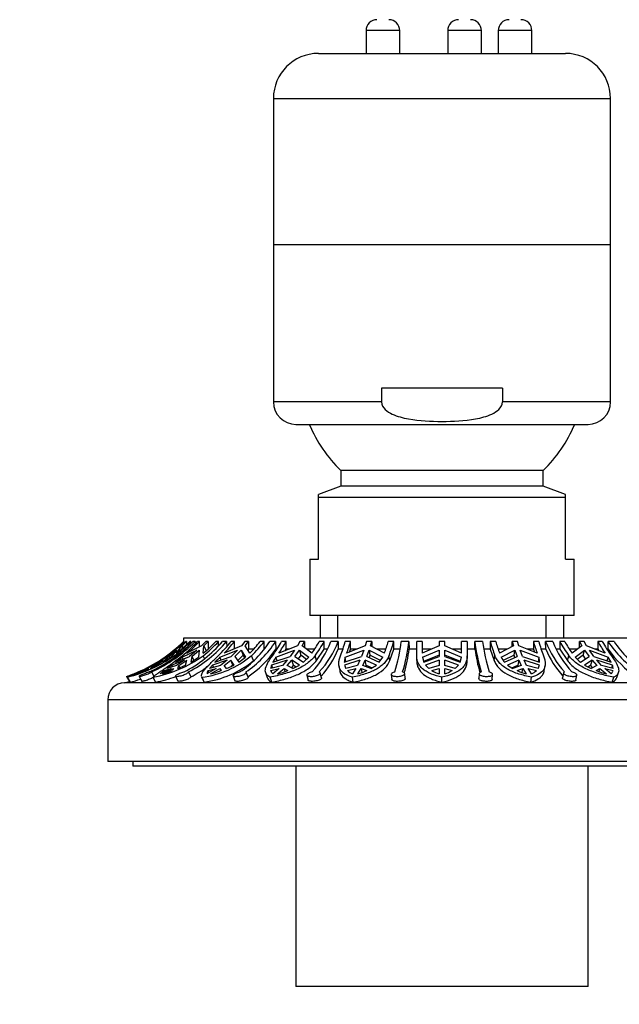
# Model space of a CAD drawing. Units: millimetres. Extents: x 0 to 744, y 0 to 1164.
# Drawn here: x 372 to 425, y 944 to 1031 of the extents above; entities that cross this region are included whole.
import ezdxf
from ezdxf import colors
from ezdxf.entities.mleader import LeaderData, LeaderLine
from ezdxf.math import Vec2, Vec3

# ---------------------------------------------------------------- set-up
doc = ezdxf.new("R2010")
doc.units = ezdxf.units.MM
doc.layers.add('DV2_Défaut', color=7, linetype='Continuous')
doc.layers.add('Défaut', color=7, linetype='Continuous')

# ---------------------------------------------------------------- blocks, each defined once
blk = doc.blocks.new('_DOT')
at = {"color": 0}
blk.add_line((0, 0), (-1, 0), dxfattribs=at)
at = {"color": 0, "const_width": 0.333}
blk.add_lwpolyline([(-0.1665, 0, 1), (0.1665, 0, 1)], format="xyb", close=True, dxfattribs=at)
blk = doc.blocks.new('SE1')
at = {"layer": 'DV2_Défaut', "color": 7, "linetype": 'Continuous'}
for p, q in [((405.885, 1030.515), (402.885, 1030.515)), ((402.885, 1030.515), (402.885, 1028.488)), ((405.885, 1028.488), (405.885, 1030.515)), ((413.153, 1030.515), (410.153, 1030.515)), ((410.153, 1030.515), (410.153, 1028.488)), ((413.153, 1028.488), (413.153, 1030.515)), ((417.644, 1030.515), (414.644, 1030.515)), ((414.644, 1030.515), (414.644, 1028.488)), ((417.644, 1028.488), (417.644, 1030.515)), ((398.644, 1028.488), (420.644, 1028.488)), ((394.644, 1024.488), (424.644, 1024.488)), ((394.644, 1024.488), (394.644, 1011.488)), ((424.644, 1011.488), (424.644, 1024.488)), ((394.644, 1011.488), (424.644, 1011.488)), ((394.644, 1011.488), (394.644, 997.488)), ((394.644, 1011.488), (424.644, 1011.488)), ((424.644, 997.488), (424.644, 1011.488)), ((415.029, 998.724), (404.259, 998.724)), ((404.259, 998.724), (404.259, 997.488)), ((415.029, 998.724), (415.029, 997.488)), ((404.259, 997.488), (394.644, 997.488)), ((424.644, 997.488), (415.029, 997.488)), ((396.644, 995.488), (422.644, 995.488)), ((418.644, 991.376), (400.644, 991.376)), ((400.644, 991.376), (400.644, 989.988)), ((418.644, 989.988), (418.644, 991.376)), ((400.644, 989.988), (398.644, 989.261)), ((418.644, 989.988), (400.644, 989.988)), ((420.644, 989.261), (418.644, 989.988)), ((398.644, 988.988), (398.644, 989.261)), ((420.644, 988.988), (398.644, 988.988)), ((398.644, 983.488), (398.644, 988.988)), ((420.644, 988.988), (420.644, 989.261)), ((420.644, 983.488), (420.644, 988.988)), ((397.894, 983.488), (398.644, 983.488)), ((397.894, 983.488), (397.894, 978.488)), ((420.644, 983.488), (421.394, 983.488)), ((421.394, 978.488), (421.394, 983.488)), ((421.394, 978.488), (397.894, 978.488)), ((398.794, 978.488), (398.794, 976.488)), ((400.379, 976.488), (400.379, 978.488)), ((418.91, 976.488), (418.91, 978.488)), ((420.494, 976.488), (420.494, 978.488)), ((386.44, 975.794), (385.492, 975.129)), ((385.99, 975.129), (386.511, 975.794)), ((386.844, 976.174), (386.44, 975.794)), ((386.511, 975.794), (386.915, 976.174)), ((386.603, 975.63), (386.511, 975.794)), ((432.644, 976.488), (386.644, 976.488)), ((386.644, 976.488), (386.644, 976.174)), ((386.644, 976.174), (386.647, 976.174)), ((386.695, 976.174), (386.667, 976.174)), ((386.695, 976.034), (386.695, 976.174)), ((386.915, 976.174), (386.844, 976.174)), ((386.915, 976.174), (386.915, 975.918)), ((388.248, 975.794), (386.95, 975.129)), ((387.308, 976.174), (387.193, 976.174)), ((387.308, 976.015), (387.308, 976.174)), ((387.674, 976.174), (387.477, 976.174)), ((387.674, 976.174), (387.675, 975.963)), ((388.056, 976.174), (387.888, 976.174)), ((388.056, 975.695), (388.056, 976.174)), ((388.62, 976.174), (388.248, 975.794)), ((388.404, 975.129), (388.456, 975.794)), ((388.456, 975.794), (388.828, 976.174)), ((388.687, 975.35), (388.456, 975.794)), ((388.828, 976.174), (388.62, 976.174)), ((388.828, 976.174), (388.828, 975.488)), ((389.758, 976.174), (389.51, 976.174)), ((389.758, 975.804), (389.758, 976.174)), ((390.481, 976.174), (390.102, 976.174)), ((391.791, 975.794), (390.247, 975.129)), ((390.481, 976.174), (390.485, 975.714)), ((391.166, 976.174), (390.872, 976.174)), ((391.166, 975.525), (391.166, 976.174)), ((392.099, 976.174), (391.791, 975.794)), ((392.427, 976.174), (392.099, 976.174)), ((392.118, 975.794), (392.427, 976.174)), ((392.539, 975.129), (392.118, 975.794)), ((392.427, 976.174), (392.427, 975.488)), ((393.819, 976.174), (393.458, 976.174)), ((393.819, 975.488), (393.819, 976.174)), ((394.84, 976.174), (394.311, 976.174)), ((394.84, 976.174), (394.849, 975.488)), ((396.779, 975.794), (395.116, 975.129)), ((395.773, 976.174), (395.376, 976.174)), ((395.773, 975.488), (395.773, 976.174)), ((397, 976.174), (396.779, 975.794)), ((397.42, 976.174), (397, 976.174)), ((397.2, 975.794), (397.42, 976.174)), ((398.06, 975.129), (397.2, 975.794)), ((397.42, 976.174), (397.42, 975.623)), ((399.162, 976.174), (398.718, 976.174)), ((399.162, 975.488), (399.162, 976.174)), ((400.399, 976.174), (399.762, 976.174)), ((400.399, 976.174), (400.409, 975.488)), ((401.504, 976.174), (401.036, 976.174)), ((402.81, 975.794), (401.161, 975.129)), ((401.504, 975.488), (401.504, 976.174)), ((402.925, 976.174), (402.81, 975.794)), ((403.404, 976.174), (402.925, 976.174)), ((403.289, 975.794), (403.404, 976.174)), ((404.52, 975.129), (403.289, 975.794)), ((403.404, 976.174), (403.404, 975.731)), ((405.354, 976.174), (404.862, 976.174)), ((405.354, 975.488), (405.354, 976.174)), ((406.707, 976.174), (406.014, 976.174)), ((406.707, 976.174), (406.718, 975.488)), ((407.394, 974.913), (407.394, 976.174)), ((407.894, 976.174), (407.394, 976.174)), ((407.894, 976.174), (407.894, 975.129)), ((409.394, 975.794), (407.894, 975.129)), ((409.894, 976.174), (409.394, 976.174)), ((409.394, 976.174), (409.394, 975.794)), ((409.894, 975.794), (409.894, 976.174)), ((411.394, 975.129), (409.894, 975.794)), ((411.394, 975.129), (411.394, 976.174)), ((411.894, 976.174), (411.394, 976.174)), ((411.894, 976.174), (411.894, 974.913)), ((412.57, 975.488), (412.56, 976.174)), ((413.253, 976.174), (412.56, 976.174)), ((413.934, 976.174), (413.934, 975.488)), ((414.426, 976.174), (413.934, 976.174)), ((415.999, 975.794), (414.768, 975.129)), ((415.884, 975.731), (415.884, 976.174)), ((416.363, 976.174), (415.884, 976.174)), ((415.884, 976.174), (415.999, 975.794)), ((416.478, 975.794), (416.363, 976.174)), ((418.127, 975.129), (416.478, 975.794)), ((417.784, 976.174), (417.784, 975.488)), ((418.252, 976.174), (417.784, 976.174)), ((418.879, 975.488), (418.869, 976.174)), ((419.506, 976.174), (418.869, 976.174)), ((420.126, 976.174), (420.126, 975.488)), ((420.571, 976.174), (420.126, 976.174)), ((422.088, 975.794), (421.228, 975.129)), ((421.868, 975.623), (421.868, 976.174)), ((422.288, 976.174), (421.868, 976.174)), ((421.868, 976.174), (422.088, 975.794)), ((422.509, 975.794), (422.288, 976.174)), ((424.172, 975.129), (422.509, 975.794)), ((423.515, 976.174), (423.515, 975.488)), ((423.912, 976.174), (423.515, 976.174)), ((424.44, 975.488), (424.431, 976.174)), ((424.961, 976.174), (424.431, 976.174)), ((384.345, 974.332), (385.265, 974.847)), ((385.336, 974.847), (384.807, 974.332)), ((385.017, 974.779), (385.983, 975.399)), ((385.294, 974.869), (385.265, 974.847)), ((385.336, 974.847), (386.054, 975.399)), ((385.336, 974.847), (385.411, 974.715)), ((386.054, 975.399), (385.513, 974.779)), ((385.878, 974.8), (385.814, 974.913)), ((385.933, 974.332), (387.169, 974.847)), ((386.516, 974.779), (387.829, 975.399)), ((387.829, 975.399), (387.169, 974.847)), ((387.377, 974.847), (387.281, 974.332)), ((387.377, 974.847), (388.036, 975.399)), ((387.377, 974.847), (387.552, 974.509)), ((388.036, 975.399), (387.964, 974.779)), ((388.518, 974.656), (388.385, 974.913)), ((389.442, 974.332), (390.894, 974.847)), ((389.889, 974.779), (391.442, 975.399)), ((391.442, 975.399), (390.894, 974.847)), ((391.221, 974.847), (391.769, 975.399)), ((391.221, 974.847), (391.567, 974.332)), ((391.959, 974.959), (391.472, 974.473)), ((391.769, 975.399), (391.959, 974.959)), ((391.769, 975.399), (392.171, 974.779)), ((392.107, 974.732), (391.959, 974.959)), ((392.427, 975.488), (392.361, 975.411)), ((392.866, 975.488), (392.427, 975.488)), ((392.867, 974.476), (392.678, 974.913)), ((394.587, 974.332), (396.137, 974.847)), ((394.96, 975.488), (394.849, 975.488)), ((394.862, 974.779), (396.53, 975.399)), ((395.687, 975.357), (395.773, 975.488)), ((396.011, 975.488), (395.773, 975.488)), ((396.53, 975.399), (396.137, 974.847)), ((396.558, 974.847), (396.95, 975.399)), ((396.558, 974.847), (397.317, 974.332)), ((397.086, 974.959), (396.859, 974.643)), ((396.95, 975.399), (397.086, 974.959)), ((396.95, 975.399), (397.794, 974.779)), ((397.592, 974.589), (397.086, 974.959)), ((398.295, 975.488), (397.592, 975.488)), ((398.481, 974.476), (398.346, 974.913)), ((398.481, 974.476), (399.162, 975.488)), ((399.448, 975.488), (399.162, 975.488)), ((400.819, 975.488), (400.409, 975.488)), ((400.952, 974.332), (402.475, 974.847)), ((401.033, 974.779), (402.68, 975.399)), ((401.416, 975.232), (401.504, 975.488)), ((402.049, 975.488), (401.504, 975.488)), ((402.68, 975.399), (402.475, 974.847)), ((402.955, 974.847), (403.159, 975.399)), ((402.955, 974.847), (404.066, 974.332)), ((403.23, 974.959), (403.154, 974.755)), ((403.159, 975.399), (403.23, 974.959)), ((403.159, 975.399), (404.377, 974.779)), ((404.171, 974.483), (403.23, 974.959)), ((404.643, 975.488), (403.852, 975.488)), ((404.999, 974.476), (404.929, 974.913)), ((404.999, 974.476), (405.354, 975.488)), ((405.909, 975.488), (405.354, 975.488)), ((407.394, 975.488), (406.718, 975.488)), ((407.394, 974.476), (407.394, 974.913)), ((408.705, 975.488), (407.894, 975.488)), ((407.902, 974.779), (409.394, 975.399)), ((409.394, 974.959), (408.007, 974.386)), ((408.022, 974.332), (409.394, 974.847)), ((409.394, 975.399), (409.394, 974.847)), ((409.894, 975.399), (411.386, 974.779)), ((409.894, 974.847), (409.894, 975.399)), ((411.281, 974.386), (409.894, 974.959)), ((409.894, 974.847), (411.267, 974.332)), ((411.394, 975.488), (410.583, 975.488)), ((412.57, 975.488), (411.894, 975.488)), ((411.894, 974.476), (411.894, 974.913)), ((413.934, 975.488), (413.365, 975.488)), ((413.934, 975.488), (414.289, 974.476)), ((414.289, 974.476), (414.359, 974.913)), ((415.437, 975.488), (414.645, 975.488)), ((414.911, 974.779), (416.129, 975.399)), ((416.058, 974.959), (415.104, 974.476)), ((415.222, 974.332), (416.333, 974.847)), ((416.058, 974.959), (416.129, 975.399)), ((416.134, 974.755), (416.058, 974.959)), ((416.129, 975.399), (416.333, 974.847)), ((416.608, 975.399), (418.255, 974.779)), ((416.813, 974.847), (416.608, 975.399)), ((416.813, 974.847), (418.336, 974.332)), ((417.784, 975.488), (417.239, 975.488)), ((417.784, 975.488), (417.872, 975.232)), ((418.879, 975.488), (418.469, 975.488)), ((420.126, 975.488), (419.828, 975.488)), ((420.126, 975.488), (420.807, 974.476)), ((420.807, 974.476), (420.942, 974.913)), ((421.696, 975.488), (420.993, 975.488)), ((421.494, 974.779), (422.338, 975.399)), ((422.202, 974.959), (421.687, 974.583)), ((421.971, 974.332), (422.73, 974.847)), ((422.202, 974.959), (422.338, 975.399)), ((422.429, 974.643), (422.202, 974.959)), ((422.338, 975.399), (422.73, 974.847)), ((422.759, 975.399), (424.426, 974.779)), ((423.151, 974.847), (422.759, 975.399)), ((423.151, 974.847), (424.701, 974.332)), ((423.515, 975.488), (423.277, 975.488)), ((423.515, 975.488), (423.601, 975.357)), ((424.44, 975.488), (424.328, 975.488)), ((383.936, 974.083), (383.365, 973.763)), ((384.007, 974.048), (383.365, 973.763)), ((383.695, 973.763), (384.356, 974.083)), ((383.695, 973.763), (384.078, 974.048)), ((384.775, 974.512), (383.936, 974.083)), ((383.936, 974.083), (383.967, 974.03)), ((384.033, 974.064), (384.007, 974.048)), ((384.078, 974.048), (384.846, 974.512)), ((384.122, 973.97), (384.078, 974.048)), ((384.356, 974.083), (384.846, 974.512)), ((384.807, 974.332), (385.513, 974.779)), ((385.047, 974.725), (385.017, 974.779)), ((385.599, 974.083), (385.164, 973.763)), ((386.013, 974.048), (385.164, 973.763)), ((386.719, 974.512), (385.599, 974.083)), ((385.599, 974.083), (385.676, 973.935)), ((386.719, 974.512), (386.013, 974.048)), ((386.127, 973.763), (386.825, 974.083)), ((386.127, 973.763), (386.221, 974.048)), ((386.221, 974.048), (386.926, 974.512)), ((386.322, 973.852), (386.221, 974.048)), ((386.603, 974.611), (386.516, 974.779)), ((386.825, 974.083), (386.926, 974.512)), ((389.21, 974.083), (388.946, 973.763)), ((389.933, 974.048), (388.946, 973.763)), ((390.519, 974.512), (389.21, 974.083)), ((389.21, 974.083), (389.304, 973.866)), ((389.997, 974.529), (389.889, 974.779)), ((390.519, 974.512), (389.933, 974.048)), ((390.261, 974.048), (390.847, 974.512)), ((390.465, 973.763), (390.261, 974.048)), ((390.465, 973.763), (391.142, 974.083)), ((391.035, 974.077), (390.847, 974.512)), ((391.142, 974.083), (390.847, 974.512)), ((391.035, 974.077), (390.894, 973.966)), ((391.567, 974.332), (392.171, 974.779)), ((395.45, 974.048), (394.405, 973.763)), ((395.87, 974.512), (394.477, 974.083)), ((394.477, 974.083), (394.562, 973.806)), ((394.962, 974.456), (394.862, 974.779)), ((395.87, 974.512), (395.45, 974.048)), ((395.871, 974.048), (396.29, 974.512)), ((396.356, 973.763), (395.871, 974.048)), ((396.425, 974.077), (396.215, 973.846)), ((396.425, 974.077), (396.29, 974.512)), ((396.958, 974.083), (396.29, 974.512)), ((396.356, 973.763), (396.958, 974.083)), ((396.425, 974.077), (396.661, 973.925)), ((397.317, 974.332), (397.794, 974.779)), ((400.473, 974.03), (400.544, 973.592)), ((402.336, 974.512), (400.972, 974.083)), ((401.097, 974.381), (401.033, 974.779)), ((402.117, 974.048), (401.098, 973.763)), ((402.336, 974.512), (402.117, 974.048)), ((402.597, 974.048), (402.816, 974.512)), ((403.324, 973.763), (402.597, 974.048)), ((402.886, 974.077), (402.816, 974.512)), ((403.802, 974.083), (402.816, 974.512)), ((402.886, 974.077), (402.829, 973.957)), ((402.886, 974.077), (403.436, 973.838)), ((403.324, 973.763), (403.802, 974.083)), ((404.066, 974.332), (404.377, 974.779)), ((407.902, 974.779), (408.022, 974.332)), ((409.394, 974.512), (408.169, 974.083)), ((408.169, 974.083), (408.484, 973.763)), ((409.394, 974.048), (408.484, 973.763)), ((409.394, 974.512), (409.394, 974.048)), ((411.119, 974.083), (409.894, 974.512)), ((409.894, 974.048), (409.894, 974.512)), ((410.804, 973.763), (409.894, 974.048)), ((410.804, 973.763), (411.119, 974.083)), ((411.267, 974.332), (411.386, 974.779)), ((416.472, 974.512), (415.486, 974.083)), ((415.486, 974.083), (415.964, 973.763)), ((415.852, 973.838), (416.402, 974.077)), ((416.691, 974.048), (415.964, 973.763)), ((416.472, 974.512), (416.402, 974.077)), ((416.459, 973.957), (416.402, 974.077)), ((416.472, 974.512), (416.691, 974.048)), ((418.316, 974.083), (416.952, 974.512)), ((417.171, 974.048), (416.952, 974.512)), ((418.19, 973.763), (417.171, 974.048)), ((418.19, 973.763), (418.316, 974.083)), ((418.255, 974.779), (418.191, 974.381)), ((418.745, 973.594), (418.815, 974.031)), ((422.998, 974.512), (422.33, 974.083)), ((422.33, 974.083), (422.932, 973.763)), ((422.627, 973.925), (422.863, 974.077)), ((422.998, 974.512), (422.863, 974.077)), ((423.073, 973.846), (422.863, 974.077)), ((423.417, 974.048), (422.932, 973.763)), ((422.998, 974.512), (423.417, 974.048)), ((424.811, 974.083), (423.418, 974.512)), ((423.838, 974.048), (423.418, 974.512)), ((424.883, 973.763), (423.838, 974.048)), ((424.426, 974.779), (424.326, 974.456)), ((424.701, 974.332), (424.426, 974.779)), ((424.811, 974.083), (424.726, 973.806)), ((424.883, 973.763), (424.811, 974.083)), ((381.575, 973.072), (381.827, 972.63)), ((383.484, 973.77), (382.424, 973.294)), ((382.496, 973.294), (383.556, 973.77)), ((382.601, 973.468), (382.626, 973.425)), ((382.686, 973.078), (382.93, 972.637)), ((383.02, 973.584), (383.484, 973.77)), ((383.556, 973.77), (383.275, 973.584)), ((383.794, 973.468), (384.009, 973.079)), ((385.533, 973.77), (384.558, 973.294)), ((384.766, 973.294), (385.74, 973.77)), ((384.922, 973.584), (385.533, 973.77)), ((384.968, 973.494), (384.922, 973.584)), ((385.74, 973.77), (385.666, 973.584)), ((385.931, 973.096), (386.148, 972.656)), ((387.081, 973.468), (387.296, 973.031)), ((389.534, 973.77), (388.725, 973.294)), ((388.827, 973.584), (389.534, 973.77)), ((388.906, 973.401), (388.827, 973.584)), ((389.052, 973.294), (389.862, 973.77)), ((389.862, 973.77), (389.949, 973.567)), ((389.862, 973.77), (390, 973.584)), ((391.048, 973.129), (391.22, 972.689)), ((392.384, 973.007), (392.213, 973.443)), ((393.944, 973.418), (394.079, 972.979)), ((394.418, 973.584), (395.165, 973.77)), ((394.441, 973.508), (394.418, 973.584)), ((395.165, 973.77), (394.586, 973.294)), ((395.006, 973.294), (395.585, 973.77)), ((395.585, 973.77), (395.67, 973.496)), ((395.585, 973.77), (395.925, 973.584)), ((397.623, 973.178), (397.736, 972.738)), ((398.92, 972.95), (398.808, 973.387)), ((401.243, 973.584), (401.968, 973.77)), ((401.968, 973.77), (401.667, 973.294)), ((402.147, 973.294), (402.448, 973.77)), ((402.448, 973.77), (402.506, 973.409)), ((402.448, 973.77), (402.962, 973.584)), ((405.126, 973.241), (405.171, 972.802)), ((406.369, 972.88), (406.324, 973.319)), ((408.748, 973.584), (409.394, 973.77)), ((409.394, 973.77), (409.394, 973.294)), ((409.894, 973.294), (409.894, 973.77)), ((409.894, 973.77), (410.54, 973.584)), ((412.952, 973.314), (412.926, 972.875)), ((414.124, 972.807), (414.151, 973.246)), ((416.326, 973.584), (416.84, 973.77)), ((416.782, 973.409), (416.84, 973.77)), ((416.84, 973.77), (417.142, 973.294)), ((417.621, 973.294), (417.32, 973.77)), ((417.32, 973.77), (418.045, 973.584)), ((420.47, 973.383), (420.374, 972.946)), ((421.558, 972.741), (421.654, 973.181)), ((423.363, 973.584), (423.703, 973.77)), ((423.618, 973.496), (423.703, 973.77)), ((423.703, 973.77), (424.282, 973.294)), ((424.702, 973.294), (424.123, 973.77)), ((424.123, 973.77), (424.87, 973.584)), ((425.209, 972.98), (425.344, 973.416)), ((437.894, 972.488), (381.394, 972.488)), ((381.911, 972.563), (381.66, 973.006)), ((384.158, 972.563), (383.927, 973.006)), ((388.259, 973.042), (388.45, 972.599)), ((388.469, 972.563), (388.278, 973.006)), ((394.496, 972.563), (394.359, 973.006)), ((401.75, 972.563), (401.679, 973.006)), ((409.644, 972.563), (409.644, 973.006)), ((417.538, 972.563), (417.609, 973.006)), ((424.792, 972.563), (424.929, 973.006)), ((439.394, 970.988), (379.894, 970.988)), ((379.894, 970.988), (379.894, 965.488)), ((439.394, 965.488), (379.894, 965.488)), ((382.144, 965.488), (382.144, 965.088)), ((437.144, 965.088), (382.144, 965.088)), ((396.644, 965.088), (396.644, 945.488)), ((422.644, 945.488), (422.644, 965.088)), ((422.644, 945.488), (396.644, 945.488))]:
    blk.add_line(p, q, dxfattribs=at)
for centre, radius, start, end in [((403.859, 1030.515), 0.973, 90, 180), ((404.912, 1030.515), 0.973, 0, 90), ((411.126, 1030.515), 0.973, 90, 180), ((412.179, 1030.515), 0.973, 0, 90), ((415.617, 1030.515), 0.973, 90, 180), ((416.671, 1030.515), 0.973, 0, 90), ((398.644, 1024.488), 4, 90, 180), ((420.644, 1024.488), 4, 0, 90), ((396.644, 997.488), 2, 180, 270), ((422.644, 997.488), 2, 270, 0), ((409.562, 1000.488), 12.75, 203.08877, 225.61737), ((409.726, 1000.488), 12.75, 314.38263, 336.91123), ((377.24, 985.857), 13.5, 293.40012, 314.17127), ((378.293, 985.204), 12.879, 294.31705, 315.48238), ((378.486, 985.209), 12.886, 294.32452, 315.47819), ((377.298, 985.775), 13.434, 307.58408, 314.38633), ((377.906, 985.797), 13.453, 306.00093, 314.33438), ((377.796, 985.775), 13.434, 307.58408, 314.38633), ((378.64, 984.865), 12.692, 308.35634, 316.77927), ((377.237, 985.857), 13.5, 313.9235, 314.17229), ((381.482, 983.513), 11.321, 297.45733, 319.58805), ((378.781, 984.878), 12.719, 309.96375, 316.82253), ((381.835, 983.546), 11.362, 297.49997, 319.54883), ((380.509, 984.865), 12.692, 308.35634, 316.77927), ((380.235, 984.878), 12.719, 309.96375, 316.82253), ((381.728, 983.299), 11.592, 313.66355, 322.07521), ((381.925, 983.368), 11.711, 315.28485, 322.09787), ((386.339, 981.318), 9.488, 304.16203, 327.16785), ((386.797, 981.387), 9.584, 304.28194, 327.05147), ((384.217, 983.368), 11.711, 315.28485, 322.09787), ((384.675, 983.299), 11.592, 313.66355, 322.07521), ((385.618, 981.594), 11.163, 323.23636, 330.95133), ((385.781, 981.726), 11.431, 324.74776, 330.94042), ((388.726, 981.726), 11.431, 324.74776, 330.94042), ((391.689, 979.298), 8.656, 317.65671, 338.84462), ((389.403, 981.594), 11.163, 323.23636, 330.95133), ((392.161, 979.4), 8.847, 317.88984, 338.61468), ((386.74, 980.293), 14.878, 338.80267, 343.92916), ((386.617, 980.472), 15.495, 339.8269, 343.89553), ((389.975, 980.472), 15.495, 339.8269, 343.89553), ((391.058, 980.293), 14.878, 338.80267, 343.92916), ((390.697, 977.984), 15.424, 342.97301, 353.2614), ((390.833, 978.101), 15.991, 343.15671, 353.07922), ((429.941, 978.495), 17.536, 187.60692, 196.66203), ((431.272, 978.632), 18.186, 187.76866, 196.49896), ((428.23, 980.293), 14.878, 196.07084, 201.19733), ((429.313, 980.472), 15.495, 196.10447, 200.1731), ((432.671, 980.472), 15.495, 196.10447, 200.1731), ((432.548, 980.293), 14.878, 196.07084, 201.19733), ((427.268, 979.528), 9.044, 201.76922, 222.07842), ((428.082, 979.638), 9.249, 201.99594, 221.84865), ((429.885, 981.594), 11.163, 209.04867, 216.76364), ((430.562, 981.726), 11.431, 209.05958, 215.25224), ((433.507, 981.726), 11.431, 209.05958, 215.25224), ((433.67, 981.594), 11.163, 209.04867, 216.76364), ((432.571, 981.501), 9.728, 213.20235, 235.67293), ((433.177, 981.576), 9.833, 213.32267, 235.54917), ((378.599, 985.148), 12.522, 284.14907, 305.17849), ((382.06, 983.534), 10.692, 280.06104, 306.26825), ((377.266, 985.797), 13.453, 306.00093, 308.47442), ((387.264, 981.374), 8.429, 276.90647, 309.96002), ((386.922, 981.012), 9.662, 304.29921, 325.12839), ((392.439, 978.857), 8.653, 318.15615, 337.09022), ((391.744, 977.465), 15.104, 344.29156, 352.48035), ((430.763, 978.232), 18.398, 188.57563, 195.24895), ((427.504, 979.3), 9.429, 203.84039, 221.18521), ((432.601, 981.265), 9.999, 215.29306, 235.44046), ((375.854, 987.889), 15.976, 298.42143, 302.35899), ((376.184, 987.305), 15.327, 302.17241, 305.18887), ((364.331, 1003.075), 35.956, 306.9269, 308.0978), ((383.433, 980.945), 7.651, 300.18959, 306.30398), ((381.886, 983.355), 11.656, 297.65563, 306.18007), ((387.287, 981.289), 8.806, 277.71359, 309.31612), ((403.271, 960.96), 19.237, 134.08033, 135.96434), ((395.531, 973.678), 1.13, 159.00137, 175.69652), ((398.124, 972.465), 3.999, 144.64953, 152.18022), ((402.625, 974.26), 1.674, 161.95504, 177.56368), ((401.889, 974.261), 0.934, 190.97392, 212.19735), ((416.687, 975.682), 1.993, 206.95002, 222.66848), ((416.668, 974.261), 1.669, 2.4133, 18.06797), ((423.985, 976.956), 3.308, 221.1571, 232.50392), ((377.944, 984.049), 11.561, 288.30178, 293.75555), ((375.854, 987.889), 15.976, 291.3107, 298.33716), ((373.05, 993.332), 22.122, 295.0725, 296.78742), ((378.056, 986.438), 13.874, 288.66441, 292.09818), ((388.482, 968.742), 6.01, 126.32997, 130.76064), ((381.322, 985.544), 12.725, 285.70414, 289.96192), ((389.375, 973.228), 0.653, 147.02603, 174.19974), ((386.224, 984.249), 11.314, 284.47691, 289.49702), ((394.964, 973.707), 0.56, 197.37622, 227.48124), ((392.746, 982.07), 9.062, 284.44426, 290.53751), ((402.318, 974.703), 1.552, 226.15189, 245.1992), ((400.461, 979.334), 6.271, 285.594, 293.50593), ((410.521, 976.674), 3.563, 240.154, 251.55385), ((408.767, 976.674), 3.563, 288.44615, 299.846), ((418.827, 979.334), 6.271, 246.49407, 254.406), ((416.971, 974.701), 1.55, 294.78994, 313.85897), ((426.542, 982.07), 9.062, 249.46249, 255.55574), ((424.325, 973.706), 0.559, 312.46729, 342.64728), ((381.394, 970.988), 1.5, 90, 180), ((377.237, 985.857), 14, 287.27342, 289.15574), ((378.022, 983.88), 11.875, 288.68746, 288.86069), ((378.609, 985.181), 13.043, 284.66526, 288.80062), ((382.152, 983.373), 10.995, 280.51235, 290.18672)]:
    blk.add_arc(centre, radius, start, end, dxfattribs=at)
for points, knots in [([(404.259, 997.488), (404.259, 997.234), (404.403, 996.997), (404.772, 996.644), (404.992, 996.513), (405.679, 996.192), (406.167, 996.071), (407.658, 995.8), (408.652, 995.756), (410.641, 995.756), (411.639, 995.801), (413.127, 996.072), (413.618, 996.195), (414.304, 996.518), (414.524, 996.65), (414.886, 996.999), (415.029, 997.233), (415.029, 997.488)], [0, 0, 0, 0, 0.0625, 0.0625, 0.125, 0.125, 0.25, 0.25, 0.5, 0.5, 0.75, 0.75, 0.875, 0.875, 0.9375, 0.9375, 1, 1, 1, 1]), ([(383.927, 973.006), (383.997, 973.081), (384.111, 973.173), (384.345, 973.342), (384.434, 973.405), (384.628, 973.539), (384.734, 973.612), (384.961, 973.768), (385.083, 973.853), (385.341, 974.034), (385.479, 974.132), (385.901, 974.439), (386.2, 974.664), (386.515, 974.913)], [0, 0, 0, 0, 0.25, 0.25, 0.375, 0.375, 0.5, 0.5, 0.625, 0.625, 0.75, 0.75, 1, 1, 1, 1]), ([(388.244, 973.087), (388.232, 973.145), (388.241, 973.21), (388.292, 973.342), (388.325, 973.405), (388.413, 973.539), (388.467, 973.611), (388.659, 973.846), (388.831, 974.03), (389.235, 974.438), (389.469, 974.664), (389.731, 974.913)], [0, 0, 0, 0, 0.181659, 0.181659, 0.318049, 0.318049, 0.454439, 0.454439, 0.72722, 0.72722, 1, 1, 1, 1]), ([(394.359, 973.006), (394.196, 973.081), (394.078, 973.172), (393.932, 973.4), (393.906, 973.533), (393.944, 973.846), (394.01, 974.03), (394.17, 974.335), (394.234, 974.442), (394.382, 974.669), (394.467, 974.789), (394.56, 974.913)], [0, 0, 0, 0, 0.25, 0.25, 0.5, 0.5, 0.75, 0.75, 0.875, 0.875, 1, 1, 1, 1]), ([(398.346, 974.913), (398.161, 974.668), (397.923, 974.437), (397.509, 974.131), (397.361, 974.036), (397.046, 973.855), (396.877, 973.769), (396.354, 973.533), (395.98, 973.4), (395.386, 973.23), (395.183, 973.179), (394.774, 973.085), (394.568, 973.044), (394.359, 973.006)], [0, 0, 0, 0, 0.25, 0.25, 0.375, 0.375, 0.5, 0.5, 0.75, 0.75, 0.875, 0.875, 1, 1, 1, 1]), ([(401.679, 973.006), (401.414, 973.081), (401.19, 973.172), (400.823, 973.399), (400.685, 973.533), (400.502, 973.846), (400.456, 974.03), (400.461, 974.335), (400.475, 974.443), (400.525, 974.669), (400.563, 974.789), (400.611, 974.913)], [0, 0, 0, 0, 0.25, 0.25, 0.5, 0.5, 0.75, 0.75, 0.875, 0.875, 1, 1, 1, 1]), ([(404.929, 974.913), (404.833, 974.668), (404.682, 974.437), (404.388, 974.132), (404.278, 974.036), (404.036, 973.855), (403.902, 973.769), (403.477, 973.533), (403.159, 973.401), (402.455, 973.174), (402.077, 973.081), (401.679, 973.006)], [0, 0, 0, 0, 0.25, 0.25, 0.375, 0.375, 0.5, 0.5, 0.75, 0.75, 1, 1, 1, 1]), ([(409.644, 973.006), (409.296, 973.082), (408.984, 973.173), (408.569, 973.342), (408.438, 973.405), (408.198, 973.54), (408.09, 973.613), (407.895, 973.769), (407.809, 973.853), (407.66, 974.034), (407.596, 974.132), (407.444, 974.44), (407.394, 974.665), (407.394, 974.913)], [0, 0, 0, 0, 0.25, 0.25, 0.375, 0.375, 0.5, 0.5, 0.625, 0.625, 0.75, 0.75, 1, 1, 1, 1]), ([(411.894, 974.913), (411.894, 974.668), (411.843, 974.437), (411.692, 974.132), (411.63, 974.036), (411.48, 973.855), (411.393, 973.769), (411.1, 973.533), (410.863, 973.401), (410.305, 973.174), (409.991, 973.082), (409.644, 973.006)], [0, 0, 0, 0, 0.25, 0.25, 0.375, 0.375, 0.5, 0.5, 0.75, 0.75, 1, 1, 1, 1]), ([(417.609, 973.006), (417.211, 973.082), (416.836, 973.173), (416.31, 973.342), (416.139, 973.405), (415.819, 973.54), (415.669, 973.612), (415.387, 973.769), (415.255, 973.853), (415.012, 974.034), (414.9, 974.132), (414.604, 974.439), (414.457, 974.664), (414.359, 974.913)], [0, 0, 0, 0, 0.25, 0.25, 0.375, 0.375, 0.5, 0.5, 0.625, 0.625, 0.75, 0.75, 1, 1, 1, 1]), ([(418.677, 974.913), (418.725, 974.79), (418.762, 974.671), (418.813, 974.442), (418.827, 974.335), (418.83, 974.131), (418.82, 974.035), (418.776, 973.854), (418.741, 973.768), (418.603, 973.532), (418.466, 973.4), (418.098, 973.172), (417.874, 973.081), (417.609, 973.006)], [0, 0, 0, 0, 0.125, 0.125, 0.25, 0.25, 0.375, 0.375, 0.5, 0.5, 0.75, 0.75, 1, 1, 1, 1]), ([(424.929, 973.006), (424.512, 973.081), (424.105, 973.172), (423.51, 973.342), (423.315, 973.405), (422.94, 973.539), (422.76, 973.612), (422.413, 973.768), (422.247, 973.852), (421.929, 974.035), (421.778, 974.132), (421.364, 974.438), (421.13, 974.664), (420.942, 974.913)], [0, 0, 0, 0, 0.25, 0.25, 0.375, 0.375, 0.5, 0.5, 0.625, 0.625, 0.75, 0.75, 1, 1, 1, 1]), ([(424.728, 974.913), (424.912, 974.668), (425.064, 974.437), (425.225, 974.131), (425.267, 974.035), (425.332, 973.855), (425.353, 973.769), (425.382, 973.532), (425.356, 973.4), (425.248, 973.23), (425.199, 973.178), (425.081, 973.085), (425.01, 973.044), (424.929, 973.006)], [0, 0, 0, 0, 0.25, 0.25, 0.375, 0.375, 0.5, 0.5, 0.75, 0.75, 0.875, 0.875, 1, 1, 1, 1]), ([(394.496, 972.563), (394.914, 972.64), (395.321, 972.733), (395.913, 972.904), (396.109, 972.967), (396.484, 973.104), (396.664, 973.177), (397.011, 973.334), (397.177, 973.418), (397.494, 973.6), (397.644, 973.698), (398.06, 974.005), (398.293, 974.229), (398.481, 974.476)], [0, 0, 0, 0, 0.25, 0.25, 0.375, 0.375, 0.5, 0.5, 0.625, 0.625, 0.75, 0.75, 1, 1, 1, 1]), ([(401.75, 972.563), (402.147, 972.64), (402.521, 972.732), (403.05, 972.905), (403.219, 972.967), (403.538, 973.103), (403.688, 973.176), (404.112, 973.412), (404.36, 973.596), (404.752, 974.003), (404.901, 974.229), (404.999, 974.476)], [0, 0, 0, 0, 0.25, 0.25, 0.375, 0.375, 0.5, 0.5, 0.75, 0.75, 1, 1, 1, 1]), ([(407.394, 974.476), (407.394, 974.354), (407.406, 974.237), (407.457, 974.01), (407.495, 973.901), (407.647, 973.595), (407.795, 973.415), (408.189, 973.097), (408.427, 972.963), (408.842, 972.792), (408.992, 972.739), (409.306, 972.644), (409.471, 972.601), (409.644, 972.563)], [0, 0, 0, 0, 0.125, 0.125, 0.25, 0.25, 0.5, 0.5, 0.75, 0.75, 0.875, 0.875, 1, 1, 1, 1]), ([(409.644, 972.563), (409.989, 972.64), (410.301, 972.732), (410.72, 972.904), (410.85, 972.967), (411.089, 973.103), (411.197, 973.176), (411.489, 973.412), (411.642, 973.596), (411.843, 974.003), (411.894, 974.228), (411.894, 974.476)], [0, 0, 0, 0, 0.25, 0.25, 0.375, 0.375, 0.5, 0.5, 0.75, 0.75, 1, 1, 1, 1]), ([(414.289, 974.476), (414.337, 974.354), (414.398, 974.237), (414.546, 974.01), (414.634, 973.901), (414.929, 973.595), (415.17, 973.416), (415.74, 973.097), (416.059, 972.963), (416.758, 972.735), (417.139, 972.64), (417.538, 972.563)], [0, 0, 0, 0, 0.125, 0.125, 0.25, 0.25, 0.5, 0.5, 0.75, 0.75, 1, 1, 1, 1]), ([(420.807, 974.476), (420.9, 974.354), (421.004, 974.237), (421.238, 974.011), (421.368, 973.901), (421.783, 973.595), (422.098, 973.416), (422.798, 973.097), (423.173, 972.963), (423.959, 972.735), (424.374, 972.64), (424.792, 972.563)], [0, 0, 0, 0, 0.125, 0.125, 0.25, 0.25, 0.5, 0.5, 0.75, 0.75, 1, 1, 1, 1]), ([(383.597, 973.468), (383.55, 973.453), (383.497, 973.434), (383.442, 973.414), (383.382, 973.393), (383.319, 973.369), (383.256, 973.345), (383.193, 973.32), (383.129, 973.295), (383.069, 973.27), (383.008, 973.245), (382.95, 973.221), (382.9, 973.199), (382.85, 973.177), (382.805, 973.157), (382.771, 973.14), (382.736, 973.122), (382.711, 973.108), (382.697, 973.097), (382.684, 973.087), (382.681, 973.079), (382.689, 973.076), (382.697, 973.072), (382.716, 973.072), (382.744, 973.075), (382.762, 973.077), (382.782, 973.081), (382.806, 973.085), (382.846, 973.093), (382.895, 973.105), (382.95, 973.119), (383.004, 973.133), (383.065, 973.151), (383.127, 973.171), (383.19, 973.191), (383.257, 973.214), (383.321, 973.237), (383.385, 973.261), (383.449, 973.287), (383.507, 973.312), (383.565, 973.337), (383.618, 973.363), (383.663, 973.386), (383.707, 973.409), (383.744, 973.431), (383.77, 973.449), (383.779, 973.456), (383.787, 973.462), (383.794, 973.468)], [0, 0, 0, 0, 0.062471, 0.062471, 0.062471, 0.129222, 0.129222, 0.129222, 0.196439, 0.196439, 0.196439, 0.264204, 0.264204, 0.264204, 0.332267, 0.332267, 0.332267, 0.399972, 0.399972, 0.399972, 0.466643, 0.466643, 0.466643, 0.532221, 0.532221, 0.532221, 0.571482, 0.571482, 0.571482, 0.638514, 0.638514, 0.638514, 0.705487, 0.705487, 0.705487, 0.773307, 0.773307, 0.773307, 0.841591, 0.841591, 0.841591, 0.909488, 0.909488, 0.909488, 0.976613, 0.976613, 0.976613, 1, 1, 1, 1]), ([(386.703, 973.468), (386.684, 973.463), (386.665, 973.457), (386.646, 973.452), (386.584, 973.434), (386.519, 973.413), (386.456, 973.39), (386.393, 973.367), (386.329, 973.342), (386.271, 973.317), (386.212, 973.292), (386.157, 973.267), (386.11, 973.243), (386.063, 973.219), (386.023, 973.196), (385.993, 973.175), (385.963, 973.155), (385.943, 973.137), (385.934, 973.122), (385.925, 973.107), (385.927, 973.095), (385.941, 973.087), (385.954, 973.079), (385.979, 973.074), (386.012, 973.073), (386.033, 973.072), (386.057, 973.073), (386.083, 973.075), (386.128, 973.079), (386.181, 973.086), (386.238, 973.096), (386.295, 973.106), (386.358, 973.12), (386.422, 973.136), (386.486, 973.153), (386.553, 973.173), (386.617, 973.194), (386.681, 973.216), (386.745, 973.24), (386.801, 973.264), (386.857, 973.289), (386.909, 973.315), (386.951, 973.34), (386.992, 973.365), (387.025, 973.389), (387.047, 973.411), (387.069, 973.433), (387.08, 973.452), (387.081, 973.468)], [0, 0, 0, 0, 0.020517, 0.020517, 0.020517, 0.087066, 0.087066, 0.087066, 0.153972, 0.153972, 0.153972, 0.221397, 0.221397, 0.221397, 0.289328, 0.289328, 0.289328, 0.357353, 0.357353, 0.357353, 0.424736, 0.424736, 0.424736, 0.490964, 0.490964, 0.490964, 0.530761, 0.530761, 0.530761, 0.597055, 0.597055, 0.597055, 0.663289, 0.663289, 0.663289, 0.730423, 0.730423, 0.730423, 0.798524, 0.798524, 0.798524, 0.866751, 0.866751, 0.866751, 0.934376, 0.934376, 0.934376, 1, 1, 1, 1]), ([(391.667, 973.468), (391.624, 973.457), (391.582, 973.445), (391.54, 973.432), (391.476, 973.412), (391.413, 973.389), (391.356, 973.366), (391.298, 973.342), (391.245, 973.316), (391.201, 973.292), (391.157, 973.267), (391.12, 973.242), (391.094, 973.219), (391.067, 973.196), (391.051, 973.174), (391.046, 973.155), (391.042, 973.136), (391.049, 973.12), (391.066, 973.107), (391.084, 973.095), (391.113, 973.085), (391.151, 973.08), (391.175, 973.076), (391.202, 973.074), (391.232, 973.073), (391.279, 973.072), (391.335, 973.074), (391.395, 973.08), (391.454, 973.086), (391.519, 973.095), (391.584, 973.108), (391.649, 973.12), (391.716, 973.136), (391.779, 973.154), (391.843, 973.173), (391.905, 973.194), (391.96, 973.217), (392.016, 973.24), (392.065, 973.265), (392.105, 973.29), (392.144, 973.315), (392.175, 973.341), (392.194, 973.366), (392.212, 973.39), (392.22, 973.413), (392.216, 973.433), (392.214, 973.446), (392.207, 973.457), (392.196, 973.468)], [0, 0, 0, 0, 0.043403, 0.043403, 0.043403, 0.110048, 0.110048, 0.110048, 0.177111, 0.177111, 0.177111, 0.244721, 0.244721, 0.244721, 0.312746, 0.312746, 0.312746, 0.38063, 0.38063, 0.38063, 0.447636, 0.447636, 0.447636, 0.488632, 0.488632, 0.488632, 0.554278, 0.554278, 0.554278, 0.619878, 0.619878, 0.619878, 0.686174, 0.686174, 0.686174, 0.753706, 0.753706, 0.753706, 0.821947, 0.821947, 0.821947, 0.890018, 0.890018, 0.890018, 0.957363, 0.957363, 0.957363, 1, 1, 1, 1]), ([(398.087, 973.468), (398.087, 973.467), (398.087, 973.467), (398.087, 973.467), (398.022, 973.451), (397.96, 973.432), (397.904, 973.41), (397.847, 973.389), (397.796, 973.364), (397.755, 973.34), (397.713, 973.315), (397.679, 973.29), (397.657, 973.265), (397.634, 973.241), (397.622, 973.217), (397.621, 973.195), (397.62, 973.173), (397.631, 973.153), (397.653, 973.136), (397.675, 973.12), (397.708, 973.106), (397.75, 973.095), (397.777, 973.089), (397.807, 973.083), (397.84, 973.08), (397.891, 973.074), (397.95, 973.072), (398.011, 973.073), (398.073, 973.075), (398.139, 973.079), (398.204, 973.088), (398.27, 973.096), (398.337, 973.108), (398.399, 973.122), (398.462, 973.137), (398.523, 973.155), (398.576, 973.175), (398.629, 973.195), (398.677, 973.218), (398.714, 973.242), (398.751, 973.266), (398.778, 973.292), (398.794, 973.317), (398.81, 973.342), (398.814, 973.367), (398.807, 973.391), (398.8, 973.414), (398.781, 973.435), (398.752, 973.453), (398.743, 973.458), (398.734, 973.463), (398.724, 973.468)], [0, 0, 0, 0, 0.000247, 0.000247, 0.000247, 0.066722, 0.066722, 0.066722, 0.133504, 0.133504, 0.133504, 0.200763, 0.200763, 0.200763, 0.268565, 0.268565, 0.268565, 0.336635, 0.336635, 0.336635, 0.404298, 0.404298, 0.404298, 0.446788, 0.446788, 0.446788, 0.512117, 0.512117, 0.512117, 0.577431, 0.577431, 0.577431, 0.643042, 0.643042, 0.643042, 0.709796, 0.709796, 0.709796, 0.77768, 0.77768, 0.77768, 0.845969, 0.845969, 0.845969, 0.913829, 0.913829, 0.913829, 0.980911, 0.980911, 0.980911, 1, 1, 1, 1]), ([(400.544, 973.592), (400.563, 973.471), (400.602, 973.359), (400.755, 973.097), (400.892, 972.963), (401.166, 972.792), (401.269, 972.739), (401.495, 972.644), (401.617, 972.601), (401.75, 972.563)], [0, 0, 0, 0, 0.244334, 0.244334, 0.622167, 0.622167, 0.811083, 0.811083, 1, 1, 1, 1]), ([(405.444, 973.468), (405.421, 973.461), (405.398, 973.454), (405.377, 973.447), (405.322, 973.429), (405.274, 973.407), (405.235, 973.384), (405.197, 973.361), (405.167, 973.335), (405.149, 973.311), (405.13, 973.286), (405.123, 973.26), (405.127, 973.237), (405.131, 973.213), (405.146, 973.19), (405.173, 973.17), (405.199, 973.15), (405.236, 973.132), (405.282, 973.118), (405.312, 973.108), (405.346, 973.1), (405.382, 973.094), (405.436, 973.084), (405.497, 973.078), (405.561, 973.075), (405.624, 973.072), (405.692, 973.072), (405.757, 973.076), (405.823, 973.08), (405.889, 973.088), (405.95, 973.099), (406.011, 973.11), (406.069, 973.124), (406.119, 973.141), (406.17, 973.158), (406.213, 973.178), (406.247, 973.2), (406.28, 973.222), (406.304, 973.246), (406.316, 973.271), (406.328, 973.296), (406.328, 973.322), (406.316, 973.347), (406.305, 973.371), (406.282, 973.395), (406.248, 973.417), (406.219, 973.436), (406.181, 973.453), (406.137, 973.468)], [0, 0, 0, 0, 0.026347, 0.026347, 0.026347, 0.09292, 0.09292, 0.09292, 0.159866, 0.159866, 0.159866, 0.22734, 0.22734, 0.22734, 0.295302, 0.295302, 0.295302, 0.363302, 0.363302, 0.363302, 0.407028, 0.407028, 0.407028, 0.472413, 0.472413, 0.472413, 0.537813, 0.537813, 0.537813, 0.603068, 0.603068, 0.603068, 0.66907, 0.66907, 0.66907, 0.736314, 0.736314, 0.736314, 0.804463, 0.804463, 0.804463, 0.87266, 0.87266, 0.87266, 0.940216, 0.940216, 0.940216, 1, 1, 1, 1]), ([(413.142, 973.468), (413.112, 973.458), (413.086, 973.447), (413.063, 973.436), (413.024, 973.416), (412.994, 973.393), (412.976, 973.37), (412.957, 973.346), (412.949, 973.321), (412.953, 973.296), (412.957, 973.271), (412.973, 973.246), (412.999, 973.223), (413.025, 973.199), (413.062, 973.177), (413.108, 973.158), (413.138, 973.146), (413.173, 973.134), (413.21, 973.124), (413.264, 973.109), (413.326, 973.097), (413.39, 973.089), (413.454, 973.08), (413.522, 973.075), (413.588, 973.073), (413.654, 973.072), (413.72, 973.074), (413.781, 973.079), (413.841, 973.085), (413.899, 973.094), (413.948, 973.106), (413.997, 973.118), (414.04, 973.133), (414.073, 973.151), (414.106, 973.169), (414.129, 973.191), (414.141, 973.213), (414.153, 973.236), (414.154, 973.261), (414.143, 973.286), (414.132, 973.311), (414.109, 973.337), (414.076, 973.361), (414.043, 973.386), (414, 973.409), (413.949, 973.429), (413.915, 973.444), (413.876, 973.456), (413.835, 973.468)], [0, 0, 0, 0, 0.039659, 0.039659, 0.039659, 0.106289, 0.106289, 0.106289, 0.173326, 0.173326, 0.173326, 0.240908, 0.240908, 0.240908, 0.308924, 0.308924, 0.308924, 0.353471, 0.353471, 0.353471, 0.419443, 0.419443, 0.419443, 0.485462, 0.485462, 0.485462, 0.550835, 0.550835, 0.550835, 0.616162, 0.616162, 0.616162, 0.682394, 0.682394, 0.682394, 0.749866, 0.749866, 0.749866, 0.818094, 0.818094, 0.818094, 0.886198, 0.886198, 0.886198, 0.95359, 0.95359, 0.95359, 1, 1, 1, 1]), ([(417.538, 972.563), (417.803, 972.64), (418.027, 972.732), (418.303, 972.904), (418.384, 972.967), (418.522, 973.103), (418.579, 973.176), (418.684, 973.356), (418.724, 973.469), (418.744, 973.592)], [0, 0, 0, 0, 0.377724, 0.377724, 0.566587, 0.566587, 0.755449, 0.755449, 1, 1, 1, 1]), ([(420.555, 973.468), (420.539, 973.46), (420.524, 973.451), (420.512, 973.442), (420.487, 973.423), (420.472, 973.401), (420.469, 973.378), (420.465, 973.354), (420.474, 973.329), (420.492, 973.304), (420.511, 973.279), (420.542, 973.254), (420.581, 973.231), (420.607, 973.215), (420.637, 973.201), (420.67, 973.187), (420.72, 973.166), (420.779, 973.147), (420.841, 973.131), (420.903, 973.115), (420.971, 973.101), (421.038, 973.092), (421.104, 973.082), (421.172, 973.076), (421.236, 973.074), (421.298, 973.072), (421.359, 973.073), (421.411, 973.078), (421.464, 973.082), (421.511, 973.09), (421.548, 973.102), (421.586, 973.113), (421.614, 973.128), (421.632, 973.145), (421.651, 973.163), (421.658, 973.183), (421.654, 973.205), (421.651, 973.228), (421.635, 973.252), (421.609, 973.277), (421.583, 973.302), (421.546, 973.328), (421.501, 973.353), (421.456, 973.377), (421.402, 973.401), (421.343, 973.422), (421.296, 973.439), (421.245, 973.455), (421.192, 973.468)], [0, 0, 0, 0, 0.031928, 0.031928, 0.031928, 0.098523, 0.098523, 0.098523, 0.165504, 0.165504, 0.165504, 0.233022, 0.233022, 0.233022, 0.276882, 0.276882, 0.276882, 0.3441, 0.3441, 0.3441, 0.411371, 0.411371, 0.411371, 0.477829, 0.477829, 0.477829, 0.543276, 0.543276, 0.543276, 0.608554, 0.608554, 0.608554, 0.674649, 0.674649, 0.674649, 0.74199, 0.74199, 0.74199, 0.810174, 0.810174, 0.810174, 0.878333, 0.878333, 0.878333, 0.94582, 0.94582, 0.94582, 1, 1, 1, 1]), ([(383.951, 972.974), (383.928, 972.96), (383.901, 972.946), (383.872, 972.931), (383.824, 972.907), (383.769, 972.882), (383.711, 972.857), (383.652, 972.832), (383.588, 972.806), (383.524, 972.783), (383.46, 972.76), (383.394, 972.737), (383.332, 972.718), (383.27, 972.699), (383.21, 972.682), (383.158, 972.668), (383.124, 972.66), (383.092, 972.652), (383.064, 972.646), (383.023, 972.638), (382.99, 972.633), (382.967, 972.631), (382.945, 972.63), (382.933, 972.632), (382.93, 972.637)], [0, 0, 0, 0, 0.085053, 0.085053, 0.085053, 0.2227767, 0.2227767, 0.2227767, 0.3617686, 0.3617686, 0.3617686, 0.5022182, 0.5022182, 0.5022182, 0.6432708, 0.6432708, 0.6432708, 0.7345851, 0.7345851, 0.7345851, 0.8702885, 0.8702885, 0.8702885, 1, 1, 1, 1]), ([(387.296, 973.031), (387.296, 973.026), (387.294, 973.02), (387.292, 973.014), (387.284, 972.996), (387.266, 972.975), (387.238, 972.952), (387.21, 972.929), (387.171, 972.904), (387.126, 972.879), (387.08, 972.854), (387.026, 972.828), (386.967, 972.804), (386.908, 972.78), (386.844, 972.757), (386.779, 972.736), (386.713, 972.715), (386.645, 972.696), (386.581, 972.681), (386.517, 972.666), (386.455, 972.654), (386.4, 972.645), (386.365, 972.64), (386.333, 972.636), (386.304, 972.634), (386.26, 972.63), (386.223, 972.63), (386.197, 972.634), (386.171, 972.637), (386.154, 972.644), (386.148, 972.655), (386.148, 972.655), (386.148, 972.655), (386.148, 972.656)], [0, 0, 0, 0, 0.035069, 0.035069, 0.035069, 0.145496, 0.145496, 0.145496, 0.256281, 0.256281, 0.256281, 0.367949, 0.367949, 0.367949, 0.480819, 0.480819, 0.480819, 0.594474, 0.594474, 0.594474, 0.707665, 0.707665, 0.707665, 0.779056, 0.779056, 0.779056, 0.888092, 0.888092, 0.888092, 0.997115, 0.997115, 0.997115, 1, 1, 1, 1]), ([(392.384, 973.006), (392.388, 972.995), (392.389, 972.983), (392.386, 972.971), (392.381, 972.949), (392.365, 972.925), (392.339, 972.9), (392.313, 972.876), (392.276, 972.85), (392.232, 972.825), (392.186, 972.8), (392.132, 972.776), (392.074, 972.754), (392.014, 972.732), (391.949, 972.712), (391.883, 972.695), (391.816, 972.678), (391.747, 972.664), (391.682, 972.653), (391.617, 972.643), (391.553, 972.636), (391.496, 972.633), (391.461, 972.631), (391.428, 972.63), (391.398, 972.631), (391.351, 972.633), (391.311, 972.638), (391.282, 972.647), (391.252, 972.655), (391.232, 972.667), (391.223, 972.682), (391.222, 972.684), (391.221, 972.687), (391.22, 972.689)], [0, 0, 0, 0, 0.059649, 0.059649, 0.059649, 0.166172, 0.166172, 0.166172, 0.2734, 0.2734, 0.2734, 0.381749, 0.381749, 0.381749, 0.491061, 0.491061, 0.491061, 0.600322, 0.600322, 0.600322, 0.708192, 0.708192, 0.708192, 0.77438, 0.77438, 0.77438, 0.879787, 0.879787, 0.879787, 0.985133, 0.985133, 0.985133, 1, 1, 1, 1]), ([(394.08, 972.978), (394.094, 972.932), (394.114, 972.889), (394.212, 972.735), (394.331, 972.64), (394.496, 972.563)], [0, 0, 0, 0, 0.261351, 0.261351, 1, 1, 1, 1]), ([(398.921, 972.949), (398.923, 972.94), (398.923, 972.931), (398.923, 972.922), (398.92, 972.898), (398.906, 972.872), (398.882, 972.847), (398.857, 972.822), (398.822, 972.797), (398.778, 972.774), (398.734, 972.751), (398.68, 972.73), (398.621, 972.711), (398.562, 972.692), (398.497, 972.676), (398.43, 972.664), (398.363, 972.651), (398.294, 972.642), (398.227, 972.637), (398.162, 972.631), (398.097, 972.63), (398.039, 972.632), (398.004, 972.633), (397.97, 972.636), (397.94, 972.64), (397.89, 972.646), (397.846, 972.656), (397.813, 972.67), (397.781, 972.683), (397.757, 972.699), (397.745, 972.718), (397.741, 972.725), (397.738, 972.731), (397.736, 972.738)], [0, 0, 0, 0, 0.039902, 0.039902, 0.039902, 0.146835, 0.146835, 0.146835, 0.2548, 0.2548, 0.2548, 0.363862, 0.363862, 0.363862, 0.473251, 0.473251, 0.473251, 0.581615, 0.581615, 0.581615, 0.688077, 0.688077, 0.688077, 0.752292, 0.752292, 0.752292, 0.858612, 0.858612, 0.858612, 0.964848, 0.964848, 0.964848, 1, 1, 1, 1]), ([(406.369, 972.879), (406.369, 972.876), (406.37, 972.874), (406.37, 972.871), (406.369, 972.845), (406.358, 972.82), (406.335, 972.796), (406.313, 972.772), (406.279, 972.749), (406.236, 972.729), (406.194, 972.709), (406.141, 972.691), (406.083, 972.676), (406.025, 972.662), (405.96, 972.65), (405.893, 972.642), (405.827, 972.635), (405.758, 972.631), (405.691, 972.631), (405.626, 972.631), (405.561, 972.634), (405.502, 972.641), (405.466, 972.645), (405.431, 972.651), (405.4, 972.658), (405.347, 972.669), (405.301, 972.684), (405.265, 972.701), (405.229, 972.719), (405.202, 972.739), (405.187, 972.762), (405.178, 972.775), (405.172, 972.788), (405.171, 972.802)], [0, 0, 0, 0, 0.012554, 0.012554, 0.012554, 0.120094, 0.120094, 0.120094, 0.228788, 0.228788, 0.228788, 0.338137, 0.338137, 0.338137, 0.446884, 0.446884, 0.446884, 0.553879, 0.553879, 0.553879, 0.659144, 0.659144, 0.659144, 0.722541, 0.722541, 0.722541, 0.829908, 0.829908, 0.829908, 0.937198, 0.937198, 0.937198, 1, 1, 1, 1]), ([(414.124, 972.807), (414.123, 972.785), (414.112, 972.763), (414.092, 972.744), (414.071, 972.723), (414.037, 972.703), (413.995, 972.687), (413.953, 972.671), (413.901, 972.658), (413.844, 972.649), (413.787, 972.639), (413.723, 972.634), (413.657, 972.632), (413.592, 972.63), (413.524, 972.631), (413.458, 972.637), (413.392, 972.642), (413.327, 972.651), (413.268, 972.663), (413.232, 972.67), (413.197, 972.679), (413.164, 972.688), (413.11, 972.705), (413.063, 972.724), (413.025, 972.746), (412.988, 972.767), (412.96, 972.791), (412.944, 972.815), (412.931, 972.835), (412.925, 972.855), (412.926, 972.875)], [0, 0, 0, 0, 0.097899, 0.097899, 0.097899, 0.207124, 0.207124, 0.207124, 0.316086, 0.316086, 0.316086, 0.4235, 0.4235, 0.4235, 0.529044, 0.529044, 0.529044, 0.633739, 0.633739, 0.633739, 0.697701, 0.697701, 0.697701, 0.806032, 0.806032, 0.806032, 0.914318, 0.914318, 0.914318, 1, 1, 1, 1]), ([(421.558, 972.741), (421.558, 972.741), (421.558, 972.74), (421.558, 972.74), (421.553, 972.719), (421.536, 972.7), (421.509, 972.684), (421.482, 972.668), (421.443, 972.656), (421.397, 972.647), (421.351, 972.638), (421.296, 972.633), (421.237, 972.631), (421.178, 972.63), (421.114, 972.632), (421.048, 972.638), (420.984, 972.644), (420.917, 972.653), (420.853, 972.665), (420.788, 972.678), (420.725, 972.694), (420.668, 972.712), (420.632, 972.724), (420.598, 972.736), (420.567, 972.75), (420.517, 972.771), (420.475, 972.796), (420.443, 972.82), (420.411, 972.845), (420.389, 972.871), (420.379, 972.897), (420.373, 972.913), (420.371, 972.93), (420.374, 972.946)], [0, 0, 0, 0, 0.001965, 0.001965, 0.001965, 0.111296, 0.111296, 0.111296, 0.220272, 0.220272, 0.220272, 0.327633, 0.327633, 0.327633, 0.433155, 0.433155, 0.433155, 0.537928, 0.537928, 0.537928, 0.643489, 0.643489, 0.643489, 0.710036, 0.710036, 0.710036, 0.818981, 0.818981, 0.818981, 0.927936, 0.927936, 0.927936, 1, 1, 1, 1]), ([(424.792, 972.563), (424.956, 972.64), (425.074, 972.732), (425.174, 972.888), (425.194, 972.931), (425.208, 972.978)], [0, 0, 0, 0, 0.737862, 0.737862, 1, 1, 1, 1])]:
    blk.add_open_spline(points, degree=3, knots=knots, dxfattribs=at)
for points in [[(388.278, 973.006), (388.27, 973.018), (388.264, 973.029), (388.259, 973.042)], [(388.45, 972.599), (388.455, 972.587), (388.462, 972.574), (388.469, 972.563)]]:
    blk.add_open_spline(points, degree=3, dxfattribs=at)

msp = doc.modelspace()

# ---------------------------------------------------------------- block references
at = {"layer": 'Défaut'}
msp.add_blockref('SE1', (0, 0), dxfattribs=at)

# ---------------------------------------------------------------- leaders
at = {"layer": 'Défaut', "color": 7, "linetype": 'Continuous'}
ml = msp.add_multileader_mtext('Standard', dxfattribs=at)
ml.set_content('{\\pxsm0.9;\\fSolid Edge ISO|b1||i0||c0|p34;\\W1.;13/10/2017\\P}', color=256)
ml.set_leader_properties()
ml.set_arrow_properties(name='DOT')
ml.build(insert=Vec2(0, 0))
ml.multileader.update_dxf_attribs({"leader_type": 0, "dogleg_length": 0, "arrow_head_size": 12})
ctx = ml.context
ctx.base_point, ctx.char_height, ctx.arrow_head_size, ctx.landing_gap_size = Vec3(656.602, 1156.973), 12, 12, 4.2
notes = []
notes.append((ctx, [(0, (0, 0, 0), (0, 0), (1, 0), 1, [])]))
ctx.mtext.insert = Vec3(658.602, 1163.093)
for ctx, leaders in notes:
    for number, flags, end, landing, length, lines in leaders:
        leader = LeaderData()
        leader.index, (leader.has_last_leader_line, leader.has_dogleg_vector, leader.attachment_direction) = number, flags
        leader.last_leader_point, leader.dogleg_vector, leader.dogleg_length = Vec3(end), Vec3(landing), length
        for number, points, colour, breaks in lines:
            line = LeaderLine()
            line.index, line.vertices, line.color, line.breaks = number, Vec3.list(points), colors.encode_raw_color(colour), breaks
            leader.lines.append(line)
        ctx.leaders.append(leader)

doc.saveas('drawing.dxf')
